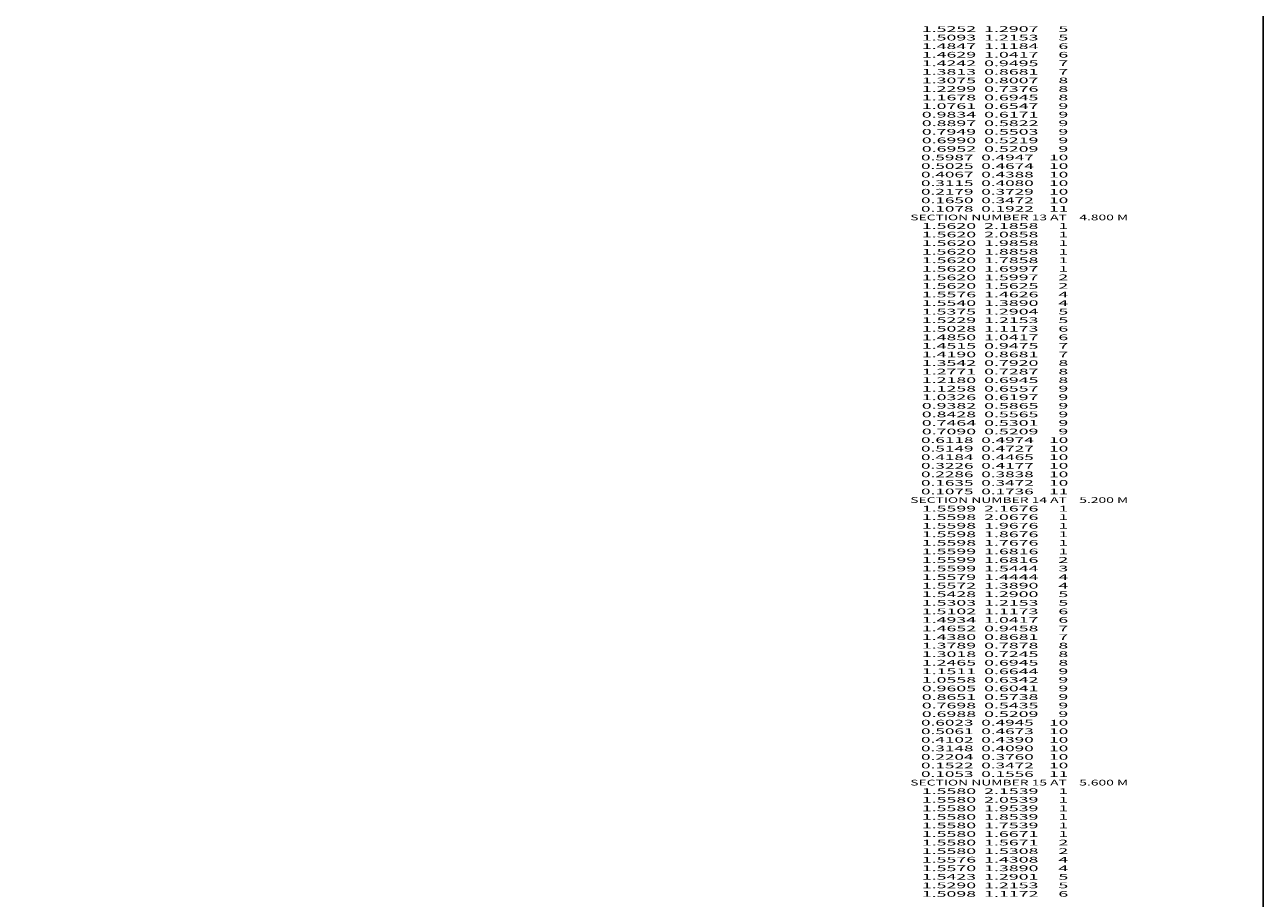
# Model space of a CAD drawing. Extents: x -4195 to 128, y -2411 to 101.
# Drawn here: x -306 to 128, y -1460 to -1154 of the extents above; entities that cross this region are included whole.
import ezdxf
from ezdxf.enums import TextEntityAlignment as Align

# ---------------------------------------------------------------- set-up
doc = ezdxf.new("R2010")
doc.units = 0
doc.header["$MEASUREMENT"] = 0

msp = doc.modelspace()

# ---------------------------------------------------------------- linework, layer by layer
at = {"color": 6, "linetype": 'Continuous', "ltscale": 2, "flags": 128}
msp.add_lwpolyline([(-4194.570134, 101.369512), (127.944059, 101.369512), (127.944059, -2411.09192), (-4194.570134, -2411.09192), (-4194.570134, 101.369512)], dxfattribs=at)

# ---------------------------------------------------------------- texts
at = {"color": 6}
for s, p, p2 in [('      1.5252  1.2907     5', (0, -1157), (59.666668, -1157)), ('      1.5093  1.2153     5', (0, -1160), (59.666668, -1160)), ('      1.4847  1.1184     6', (0, -1163), (59.666668, -1163)), ('      1.4629  1.0417     6', (0, -1166), (59.666668, -1166)), ('      1.4242  0.9495     7', (0, -1169), (59.666668, -1169)), ('      1.3813  0.8681     7', (0, -1172), (59.666668, -1172)), ('      1.3075  0.8007     8', (0, -1175), (59.666668, -1175)), ('      1.2299  0.7376     8', (0, -1178), (59.666668, -1178)), ('      1.1678  0.6945     8', (0, -1181), (59.666668, -1181)), ('      1.0761  0.6547     9', (0, -1184), (59.666668, -1184)), ('      0.9834  0.6171     9', (0, -1187), (59.666668, -1187)), ('      0.8897  0.5822     9', (0, -1190), (59.666668, -1190)), ('      0.7949  0.5503     9', (0, -1193), (59.666668, -1193)), ('      0.6990  0.5219     9', (0, -1196), (59.666668, -1196)), ('      0.6952  0.5209     9', (0, -1199), (59.666668, -1199)), ('      0.5987  0.4947    10', (0, -1202), (59.666668, -1202)), ('      0.5025  0.4674    10', (0, -1205), (59.666668, -1205)), ('      0.4067  0.4388    10', (0, -1208), (59.666668, -1208)), ('      0.3115  0.4080    10', (0, -1211), (59.666668, -1211)), ('      0.2179  0.3729    10', (0, -1214), (59.666668, -1214)), ('      0.1650  0.3472    10', (0, -1217), (59.666668, -1217)), ('      0.1078  0.1922    11', (0, -1220), (59.666668, -1220)), ('    SECTION NUMBER 13 AT    4.800 M', (0, -1223), (80.666672, -1223)), ('      1.5620  2.1858     1', (0, -1226), (59.666668, -1226)), ('      1.5620  2.0858     1', (0, -1229), (59.666668, -1229)), ('      1.5620  1.9858     1', (0, -1232), (59.666668, -1232)), ('      1.5620  1.8858     1', (0, -1235), (59.666668, -1235)), ('      1.5620  1.7858     1', (0, -1238), (59.666668, -1238)), ('      1.5620  1.6997     1', (0, -1241), (59.666668, -1241)), ('      1.5620  1.5997     2', (0, -1244), (59.666668, -1244)), ('      1.5620  1.5625     2', (0, -1247), (59.666668, -1247)), ('      1.5576  1.4626     4', (0, -1250), (59.666668, -1250)), ('      1.5540  1.3890     4', (0, -1253), (59.666668, -1253)), ('      1.5375  1.2904     5', (0, -1256), (59.666668, -1256)), ('      1.5229  1.2153     5', (0, -1259), (59.666668, -1259)), ('      1.5028  1.1173     6', (0, -1262), (59.666668, -1262)), ('      1.4850  1.0417     6', (0, -1265), (59.666668, -1265)), ('      1.4515  0.9475     7', (0, -1268), (59.666668, -1268)), ('      1.4190  0.8681     7', (0, -1271), (59.666668, -1271)), ('      1.3542  0.7920     8', (0, -1274), (59.666668, -1274)), ('      1.2771  0.7287     8', (0, -1277), (59.666668, -1277)), ('      1.2180  0.6945     8', (0, -1280), (59.666668, -1280)), ('      1.1258  0.6557     9', (0, -1283), (59.666668, -1283)), ('      0.9382  0.5865     9', (0, -1289), (59.666668, -1289)), ('      1.0326  0.6197     9', (0, -1286), (59.666668, -1286)), ('      0.8428  0.5565     9', (0, -1292), (59.666668, -1292)), ('      0.7464  0.5301     9', (0, -1295), (59.666668, -1295)), ('      0.7090  0.5209     9', (0, -1298), (59.666668, -1298)), ('      0.6118  0.4974    10', (0, -1301), (59.666668, -1301)), ('      0.5149  0.4727    10', (0, -1304), (59.666668, -1304)), ('      0.4184  0.4465    10', (0, -1307), (59.666668, -1307)), ('      0.3226  0.4177    10', (0, -1310), (59.666668, -1310)), ('      0.2286  0.3838    10', (0, -1313), (59.666668, -1313)), ('      0.1635  0.3472    10', (0, -1316), (59.666668, -1316)), ('      0.1075  0.1736    11', (0, -1319), (59.666668, -1319)), ('    SECTION NUMBER 14 AT    5.200 M', (0, -1322), (80.666672, -1322)), ('      1.5599  2.1676     1', (0, -1325), (59.666668, -1325)), ('      1.5598  2.0676     1', (0, -1328), (59.666668, -1328)), ('      1.5598  1.9676     1', (0, -1331), (59.666668, -1331)), ('      1.5598  1.8676     1', (0, -1334), (59.666668, -1334)), ('      1.5598  1.7676     1', (0, -1337), (59.666668, -1337)), ('      1.5599  1.6816     1', (0, -1340), (59.666668, -1340)), ('      1.5599  1.6816     2', (0, -1343), (59.666668, -1343)), ('      1.5599  1.5444     3', (0, -1346), (59.666668, -1346)), ('      1.5579  1.4444     4', (0, -1349), (59.666668, -1349)), ('      1.5572  1.3890     4', (0, -1352), (59.666668, -1352)), ('      1.5428  1.2900     5', (0, -1355), (59.666668, -1355)), ('      1.5303  1.2153     5', (0, -1358), (59.666668, -1358)), ('      1.5102  1.1173     6', (0, -1361), (59.666668, -1361)), ('      1.4934  1.0417     6', (0, -1364), (59.666668, -1364)), ('      1.4652  0.9458     7', (0, -1367), (59.666668, -1367)), ('      1.4380  0.8681     7', (0, -1370), (59.666668, -1370)), ('      1.3789  0.7878     8', (0, -1373), (59.666668, -1373)), ('      1.3018  0.7245     8', (0, -1376), (59.666668, -1376)), ('      1.2465  0.6945     8', (0, -1379), (59.666668, -1379)), ('      1.1511  0.6644     9', (0, -1382), (59.666668, -1382)), ('      1.0558  0.6342     9', (0, -1385), (59.666668, -1385)), ('      0.9605  0.6041     9', (0, -1388), (59.666668, -1388)), ('      0.8651  0.5738     9', (0, -1391), (59.666668, -1391)), ('      0.7698  0.5435     9', (0, -1394), (59.666668, -1394)), ('      0.6988  0.5209     9', (0, -1397), (59.666668, -1397)), ('      0.6023  0.4945    10', (0, -1400), (59.666668, -1400)), ('      0.5061  0.4673    10', (0, -1403), (59.666668, -1403)), ('      0.4102  0.4390    10', (0, -1406), (59.666668, -1406)), ('      0.3148  0.4090    10', (0, -1409), (59.666668, -1409)), ('      0.2204  0.3760    10', (0, -1412), (59.666668, -1412)), ('      0.1522  0.3472    10', (0, -1415), (59.666668, -1415)), ('      0.1053  0.1556    11', (0, -1418), (59.666668, -1418)), ('    SECTION NUMBER 15 AT    5.600 M', (0, -1421), (80.666672, -1421)), ('      1.5580  2.1539     1', (0, -1424), (59.666668, -1424)), ('      1.5580  2.0539     1', (0, -1427), (59.666668, -1427)), ('      1.5580  1.9539     1', (0, -1430), (59.666668, -1430)), ('      1.5580  1.8539     1', (0, -1433), (59.666668, -1433)), ('      1.5580  1.7539     1', (0, -1436), (59.666668, -1436)), ('      1.5580  1.6671     1', (0, -1439), (59.666668, -1439)), ('      1.5580  1.5671     2', (0, -1442), (59.666668, -1442)), ('      1.5580  1.5308     2', (0, -1445), (59.666668, -1445)), ('      1.5576  1.4308     4', (0, -1448), (59.666668, -1448)), ('      1.5570  1.3890     4', (0, -1451), (59.666668, -1451)), ('      1.5423  1.2901     5', (0, -1454), (59.666668, -1454)), ('      1.5290  1.2153     5', (0, -1457), (59.666668, -1457)), ('      1.5098  1.1172     6', (0, -1460), (59.666668, -1460))]:
    e = msp.add_text(s, height=2, dxfattribs=at)
    e.set_placement(p, p2, align=Align.FIT)
    e.dxf.unprotected_set("ltscale", 0)

doc.saveas('drawing.dxf')
